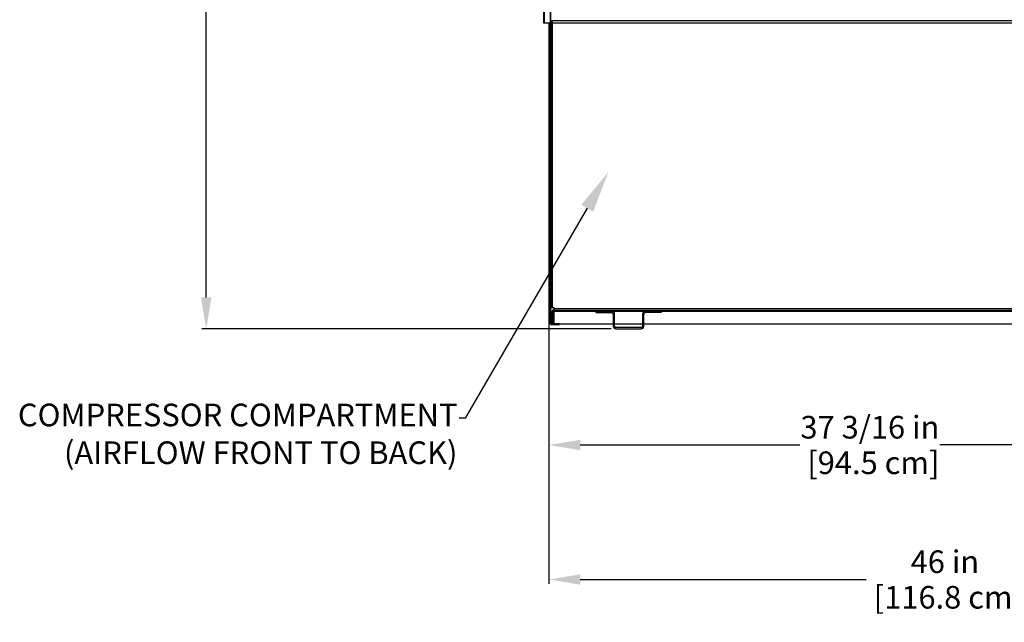
# Model space of a CAD drawing. Units: inches. Extents: x 6 to 125, y 17 to 188.
# Drawn here: x 12 to 69, y 109 to 144 of the extents above; entities that cross this region are included whole.
import ezdxf
from ezdxf import colors
from ezdxf.entities.mleader import LeaderData, LeaderLine
from ezdxf.math import Vec2, Vec3

# ---------------------------------------------------------------- set-up
doc = ezdxf.new("R2010")
doc.units = ezdxf.units.IN
doc.header["$LTSCALE"] = 6
doc.header["$MEASUREMENT"] = 0
doc.layers.add('DIMS-END', color=7, linetype='Continuous')
doc.layers.add('END VIEW', color=7, linetype='Continuous')
doc.styles.get("Standard").update_dxf_attribs({"font": 'arial.ttf'})
doc.dimstyles.get("Standard").update_dxf_attribs({"dimtxt": 1.3, "dimasz": 1.8, "dimexe": 0.25, "dimexo": 0.25, "dimgap": 0.09, "dimtad": 0, "dimtih": 1, "dimtoh": 1, "dimdec": 4, "dimzin": 0, "dimdsep": 46, "dimlunit": 5, "dimtxsty": 'Standard', "dimcen": 1, "dimadec": 0, "dimazin": 0, "dimtfac": 1, "dimtdec": 4, "dimtofl": 0, "dimtmove": 0, "dimatfit": 3, "dimfxl": 1, "dimfrac": 2, "dimtolj": 1, "dimtzin": 0, "dimarcsym": 0})

# ---------------------------------------------------------------- blocks, each defined once
blk = doc.blocks.new('*D87')
at = {"layer": 'Defpoints', "color": 0, "transparency": 16777216}
for p in [(42.432, 144.197), (79.64, 127.518), (79.64, 119.67)]:
    blk.add_point(p, dxfattribs=at)
at = {"layer": 'DIMS-END', "color": 0, "lineweight": -2, "transparency": 16777216}
for p, q in [((42.432, 143.947), (42.432, 119.42)), ((79.64, 127.268), (79.64, 119.42)), ((44.232, 119.67), (56.848, 119.67)), ((77.84, 119.67), (64.884, 119.67))]:
    blk.add_line(p, q, dxfattribs=at)
at = {"layer": 'DIMS-END', "color": 0, "transparency": 16777216}
for points in [[(44.232, 119.97), (44.232, 119.37), (42.432, 119.67)], [(77.84, 119.97), (77.84, 119.37), (79.64, 119.67)]]:
    blk.add_solid(points, dxfattribs=at)
at = {"layer": 'DIMS-END', "color": 0, "transparency": 16777216, "insert": (60.866, 119.67), "char_height": 1.3, "width": 10.49785, "attachment_point": 5, "line_spacing_factor": 0.941778}
blk.add_mtext('\\A1;37 3/16 in\\P [94.5 cm]', dxfattribs=at)
blk = doc.blocks.new('*D89')
at = {"layer": 'Defpoints', "color": 0, "transparency": 16777216}
for p in [(88.404, 149.417), (42.432, 144.197), (88.404, 111.943)]:
    blk.add_point(p, dxfattribs=at)
at = {"layer": 'DIMS-END', "color": 0, "lineweight": -2, "transparency": 16777216}
for p, q in [((88.404, 149.167), (88.404, 111.693)), ((42.432, 143.947), (42.432, 111.693)), ((44.232, 111.943), (60.649, 111.943)), ((86.604, 111.943), (69.695, 111.943))]:
    blk.add_line(p, q, dxfattribs=at)
at = {"layer": 'DIMS-END', "color": 0, "transparency": 16777216}
for points in [[(44.232, 112.243), (44.232, 111.643), (42.432, 111.943)], [(86.604, 112.243), (86.604, 111.643), (88.404, 111.943)]]:
    blk.add_solid(points, dxfattribs=at)
at = {"layer": 'DIMS-END', "color": 0, "transparency": 16777216, "insert": (65.172, 111.943), "char_height": 1.3, "width": 13.07042, "attachment_point": 5, "line_spacing_factor": 0.941778}
blk.add_mtext('\\A1;46 in\\P [116.8 cm]', dxfattribs=at)
blk = doc.blocks.new('*D93')
at = {"layer": 'Defpoints', "color": 0, "transparency": 16777216}
for p in [(42.587, 172.843), (22.754, 126.347), (46.265, 126.347)]:
    blk.add_point(p, dxfattribs=at)
at = {"layer": 'DIMS-END', "color": 0, "lineweight": -2, "transparency": 16777216}
for p, q in [((42.337, 172.843), (22.504, 172.843)), ((22.754, 171.043), (22.754, 153.869)), ((22.754, 128.147), (22.754, 145.834)), ((46.015, 126.347), (22.504, 126.347))]:
    blk.add_line(p, q, dxfattribs=at)
at = {"layer": 'DIMS-END', "color": 0, "transparency": 16777216}
for points in [[(22.454, 171.043), (23.054, 171.043), (22.754, 172.843)], [(22.454, 128.147), (23.054, 128.147), (22.754, 126.347)]]:
    blk.add_solid(points, dxfattribs=at)
at = {"layer": 'DIMS-END', "color": 0, "transparency": 16777216, "insert": (22.754, 149.851), "char_height": 1.3, "width": 17.10283, "attachment_point": 5, "line_spacing_factor": 0.941778}
blk.add_mtext('\\A1;46 1/2 in\\P [118.1 cm]\\PCASE\\PHEIGHT', dxfattribs=at)

msp = doc.modelspace()

# ---------------------------------------------------------------- linework, layer by layer
at = {"layer": 'END VIEW'}
for p, q in [((42.17863, 143.91174), (42.17863, 173.09861)), ((42.647, 127.56953), (42.647, 144.0459)), ((42.574, 143.41386), (42.647, 143.41386)), ((42.574, 143.25886), (42.647, 143.25886)), ((42.574, 141.00986), (42.647, 141.00986)), ((42.574, 140.85486), (42.647, 140.85486)), ((45.46874, 127.27253), (45.46874, 127.41853)), ((45.71874, 127.27253), (45.71874, 127.41853)), ((48.29674, 127.27253), (48.29674, 127.41853)), ((48.54674, 127.27253), (48.54674, 127.41853)), ((46.13274, 127.19453), (46.13274, 126.49653)), ((46.20574, 126.49653), (46.20574, 127.19453)), ((47.80974, 127.19453), (47.80974, 126.49653)), ((47.88274, 126.49653), (47.88274, 127.19453)), ((42.62749, 126.6254), (79.39149, 126.6254)), ((47.73174, 126.41853), (46.28374, 126.41853)), ((46.28374, 126.34553), (47.73174, 126.34553))]:
    msp.add_line(p, q, dxfattribs=at)
at = {"layer": 'END VIEW', "flags": 128}
for points in [[(83.4142, 143.8703), (88.63212, 149.08822), (83.41448, 143.87003), (83.37276, 143.91174), (88.59041, 149.12994), (88.42992, 148.96946), (83.37249, 143.91202), (83.37276, 143.91174), (42.20963, 143.91174), (42.14363, 143.91174), (42.14363, 173.09861)], [(42.53738, 126.65617), (42.53738, 127.9379), (42.53738, 129.3129), (42.53738, 144.83067), (42.50238, 144.83067), (42.50238, 129.3129), (42.50238, 127.9379), (42.50238, 126.65617)], [(76.64949, 144.0459), (42.574, 144.0459), (42.574, 127.56953), (42.725, 127.56953), (42.725, 127.41853), (42.72538, 127.41853), (79.39149, 127.41853)], [(75.54249, 127.49153), (79.31118, 127.49153), (75.54249, 127.49153), (42.725, 127.49153)], [(42.72538, 127.41853), (42.72538, 127.26753), (42.72538, 126.6254)], [(79.50191, 127.34553), (79.39149, 127.34553), (42.72538, 127.34553)], [(45.13274, 127.34553), (45.13274, 127.27253), (46.05474, 127.27253)], [(48.88274, 127.34553), (48.88274, 127.27253), (47.96074, 127.27253)], [(42.56838, 126.59017), (43.03738, 126.59017), (43.03738, 126.62517), (42.56838, 126.62517)]]:
    msp.add_lwpolyline(points, dxfattribs=at)
msp.add_lwpolyline([(42.64738, 127.26753), (42.64738, 126.6254), (42.57438, 126.6254), (42.57438, 127.26753)], close=True, dxfattribs=at)
at = {"layer": 'END VIEW'}
for centre, radius, start, end in [((42.72538, 127.26753), 0.151, 90, 180), ((42.72538, 127.26753), 0.078, 90, 180), ((46.05474, 127.19453), 0.151, 0, 90), ((46.05474, 127.19453), 0.078, 0, 90), ((47.96074, 127.19453), 0.151, 90, 180), ((47.96074, 127.19453), 0.078, 90, 180), ((42.56838, 126.65617), 0.066, 180, 270), ((42.56838, 126.65617), 0.031, 180, 270), ((46.28374, 126.49653), 0.151, 180.000018, 270), ((46.28374, 126.49653), 0.078, 180.000018, 270), ((47.73174, 126.49653), 0.151, 269.999999, 0), ((47.73174, 126.49653), 0.078, 269.999999, 360)]:
    msp.add_arc(centre, radius, start, end, dxfattribs=at)

# ---------------------------------------------------------------- dimensions: what is measured, and where the dimension line sits
at = {"layer": 'DIMS-END'}
dim = msp.add_linear_dim(base=(22.75424, 126.34672), p1=(42.58658, 172.84343), p2=(46.26482, 126.34672), angle=90, text='<>\\PCASE\\PHEIGHT', dimstyle='Standard', override={"dimpost": ' in\\X'}, dxfattribs=at)
dim.commit()
dim.dimension.update_dxf_attribs({"geometry": '*D93', "text_midpoint": (22.75424, 149.85113), "dimtype": 160})
for base, p2, picture, middle in [((88.40382, 111.94302), (88.40382, 149.41699), '*D89', (65.17179, 111.94302)), ((79.63999, 119.66982), (79.63999, 127.51834), '*D87', (60.86589, 119.66982))]:
    dim = msp.add_linear_dim(base=base, p1=(42.43223, 144.19654), p2=p2, dimstyle='Standard', override={"dimpost": ' in\\X'}, dxfattribs=at)
    dim.commit()
    dim.dimension.update_dxf_attribs({"geometry": picture, "text_midpoint": middle, "dimtype": 160})

# ---------------------------------------------------------------- leaders
ml = msp.add_multileader_mtext('Standard', dxfattribs=at)
ml.set_content('{\\fArial|b1|i0|c0|p34;COMPRESSOR COMPARTMENT\\P(AIRFLOW FRONT TO BACK)}', color=256)
ml.set_leader_properties()
ml.build(insert=Vec2(0, 0))
ml.multileader.update_dxf_attribs({"dogleg_length": 0.36, "arrow_head_size": 2.4})
ctx = ml.context
ctx.base_point, ctx.char_height, ctx.arrow_head_size, ctx.landing_gap_size, ctx.plane_origin, ctx.plane_x_axis = Vec3(9.26768, 121.20351, 0.00002), 1.3, 2.4, 0.09, Vec3(4.86809, 115.38627, 0.00002), Vec3(1, 0, 0)
ctx.text_align_type = 2
notes = []
notes.append((ctx, [(1, (1, 1, 0), (37.63264, 121.20351, 0.00002), (-1, 0, 0), 0.36, [(0, [(45.84162, 135.34734, 0.00002)], 0, [])])]))
ctx.mtext.insert, ctx.mtext.text_direction, ctx.mtext.alignment, ctx.mtext.flow_direction = Vec3(37.18264, 122.0446, 0.00002), Vec3(1, 0, 0), 3, 5
for ctx, leaders in notes:
    for number, flags, end, landing, length, lines in leaders:
        leader = LeaderData()
        leader.index, (leader.has_last_leader_line, leader.has_dogleg_vector, leader.attachment_direction) = number, flags
        leader.last_leader_point, leader.dogleg_vector, leader.dogleg_length = Vec3(end), Vec3(landing), length
        for number, points, colour, breaks in lines:
            line = LeaderLine()
            line.index, line.vertices, line.color, line.breaks = number, Vec3.list(points), colors.encode_raw_color(colour), breaks
            leader.lines.append(line)
        ctx.leaders.append(leader)

doc.saveas('drawing.dxf')
